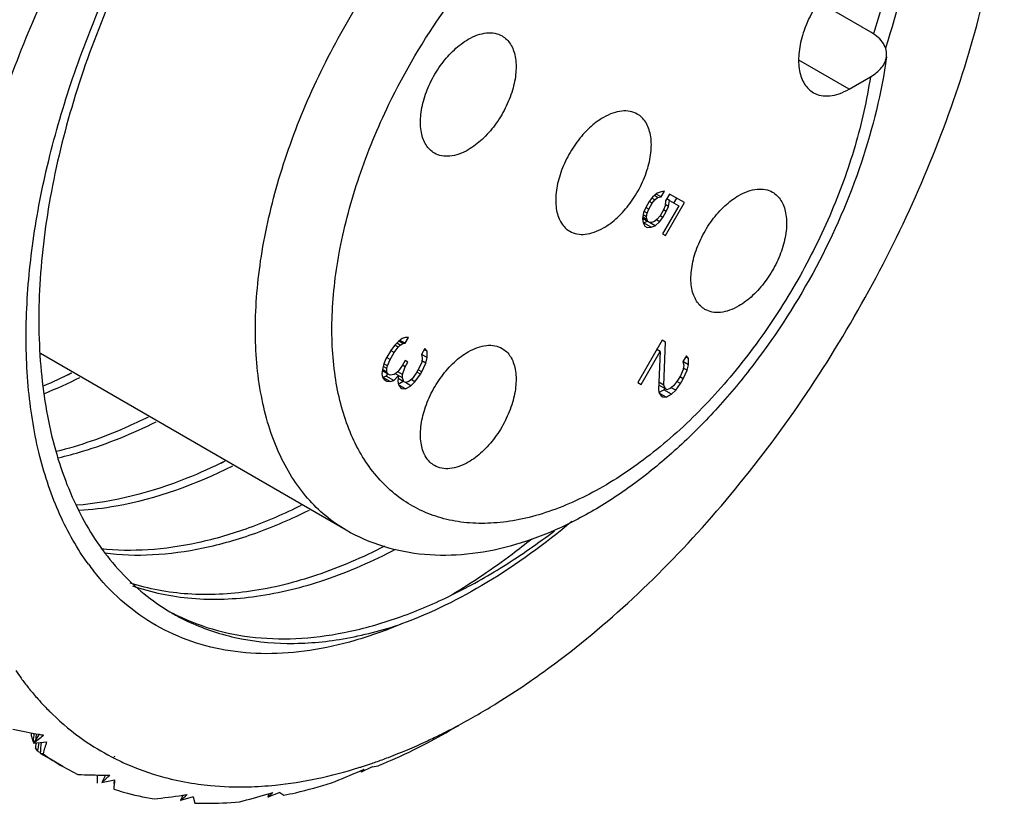
# Model space of a CAD drawing. Units: inches. Extents: x 0.7 to 21.3, y 0.5 to 16.
# Drawn here: x 19.5 to 20, y 5.5 to 6 of the extents above; entities that cross this region are included whole.
import ezdxf

# ---------------------------------------------------------------- set-up
doc = ezdxf.new("R2010")
doc.units = ezdxf.units.IN
doc.header["$LTSCALE"] = 1.21
doc.header["$MEASUREMENT"] = 0
doc.layers.get('0').update_dxf_attribs({"linetype": 'CONTINUOUS'})
doc.layers.add('AXIS', color=7, linetype='CONTINUOUS')
doc.layers.add('DATUM_CURVES', color=7, linetype='CONTINUOUS')

msp = doc.modelspace()

# ---------------------------------------------------------------- linework, layer by layer
at = {"color": 7, "linetype": 'CONTINUOUS'}
for p, q in [((19.9234188539, 5.9517225907), (19.894922525, 5.9681745816)), ((19.9243284326, 5.9514497642), (19.9242335795, 5.9511335327)), ((19.9249027541, 5.9515128025), (19.9248023315, 5.9511952148)), ((19.9114820422, 5.9207220036), (19.9230953195, 5.9274268924)), ((19.8066572984, 5.8639012096), (19.8041968882, 5.8617985432)), ((19.8088450511, 5.8619334287), (19.806165161, 5.863480629)), ((19.8088190836, 5.864767002), (19.8066572984, 5.8639012096)), ((19.8106757521, 5.8651043135), (19.8088190836, 5.864767002)), ((19.8088450511, 5.8619334287), (19.8106757521, 5.8651043135)), ((19.8134802304, 5.863485101), (19.8113444126, 5.8597857355)), ((19.8215820562, 5.8588073759), (19.8134802304, 5.863485101)), ((19.8023596953, 5.8593360515), (19.8005289942, 5.8561651667)), ((19.8020870377, 5.8552656042), (19.8039177387, 5.858436489)), ((19.8039177387, 5.858436489), (19.8023596753, 5.859336017)), ((19.8041968882, 5.8617985432), (19.8023596953, 5.8593360515)), ((19.8054498147, 5.8603704996), (19.8038917552, 5.8612700253)), ((19.8039177387, 5.858436489), (19.8054498147, 5.8603704996)), ((19.8069883825, 5.8615961171), (19.8051810147, 5.8626395777)), ((19.8054498147, 5.8603704996), (19.8069883825, 5.8615961171)), ((19.8069883825, 5.8615961171), (19.8088450511, 5.8619334287)), ((19.8113444126, 5.8597857355), (19.811058771, 5.8571320746)), ((19.8129219313, 5.8567609932), (19.8111301761, 5.8577954401)), ((19.8112080839, 5.8408390291), (19.8215820562, 5.8588073759)), ((19.8135126895, 5.8599431346), (19.8119546185, 5.860842667)), ((19.8129219313, 5.8567609932), (19.8135126895, 5.8599431346)), ((19.8135126895, 5.8599431346), (19.8184984288, 5.8570645344)), ((19.8158807008, 5.8585759702), (19.8174062113, 5.8612182465)), ((19.7993150184, 5.8533428497), (19.7987242608, 5.8501607092)), ((19.8005289942, 5.8561651667), (19.7993150184, 5.8533428497)), ((19.8011781793, 5.852971769), (19.799620112, 5.8538712992)), ((19.8020870377, 5.8552656042), (19.8005289743, 5.8561651322)), ((19.800886046, 5.8510265016), (19.8011781793, 5.852971769)), ((19.8011781793, 5.852971769), (19.8020870377, 5.8552656042)), ((19.8101499124, 5.854838239), (19.8083192113, 5.8516673542)), ((19.8184984288, 5.8570645344), (19.8096500406, 5.8417385915)), ((19.8098772546, 5.8507677918), (19.8117079556, 5.8539386766)), ((19.8117079556, 5.8539386766), (19.8101498924, 5.8548382044)), ((19.811058771, 5.8571320746), (19.8101499124, 5.854838239)), ((19.8117079556, 5.8539386766), (19.8129219313, 5.8567609932)), ((19.8018403476, 5.8483615842), (19.7987242209, 5.8501606401)), ((19.7987242608, 5.8501607092), (19.799055345, 5.8478556168)), ((19.8012106382, 5.8494298019), (19.7988424005, 5.8507970737)), ((19.799055345, 5.8478556168), (19.8000031545, 5.8458990922)), ((19.800886046, 5.8510265016), (19.7990787065, 5.852069946)), ((19.7992420219, 5.8477477123), (19.8014038071, 5.8486135048)), ((19.8034178668, 5.8453368417), (19.7992420219, 5.8477477123)), ((19.8012106382, 5.8494298019), (19.800886046, 5.8510265016)), ((19.8018403476, 5.8483615842), (19.8012106382, 5.8494298019)), ((19.8024635649, 5.8480017592), (19.8018403476, 5.8483615842)), ((19.8055796519, 5.8462026342), (19.8024635251, 5.8480016901)), ((19.8037035079, 5.8479905018), (19.8024635649, 5.8480017592)), ((19.8052485678, 5.8485077265), (19.8037035079, 5.8479905018)), ((19.8067871356, 5.8497333439), (19.8052485678, 5.8485077265)), ((19.8055796519, 5.8462026342), (19.8080400615, 5.8483052997)), ((19.8080400615, 5.8483052997), (19.8062742407, 5.8493247737)), ((19.8083192113, 5.8516673542), (19.8067871356, 5.8497333439)), ((19.8080400615, 5.8483052997), (19.8098772546, 5.8507677918)), ((19.8098772546, 5.8507677918), (19.8083191914, 5.8516673196)), ((19.8000031545, 5.8458990922), (19.8012495891, 5.8451794422)), ((19.8012495891, 5.8451794422), (19.8034178668, 5.8453368417)), ((19.8034178668, 5.8453368417), (19.8055796519, 5.8462026342)), ((19.8096500406, 5.8417385915), (19.8112080839, 5.8408390291)), ((19.6657155163, 5.7831624713), (19.6634852526, 5.7810405785)), ((19.6679771924, 5.7818566547), (19.6657154873, 5.7831624212)), ((19.6675766872, 5.784645073), (19.6657155163, 5.7831624713)), ((19.6691001773, 5.7820606739), (19.6663358472, 5.7836566246)), ((19.6694457109, 5.7852707474), (19.6675766872, 5.784645073)), ((19.6691001773, 5.7820606739), (19.670945642, 5.7852571303)), ((19.670945642, 5.7852571303), (19.6694457109, 5.7852707474)), ((19.8094462799, 5.7837116472), (19.7961589337, 5.7606971606)), ((19.8113310099, 5.7826234667), (19.8094462799, 5.7837116472)), ((19.8104200571, 5.7592824089), (19.8113310099, 5.7826234667)), ((19.6616319349, 5.7787010496), (19.6586791909, 5.7735867186)), ((19.6631475718, 5.7769735775), (19.6612628223, 5.7780617135)), ((19.6634852526, 5.7810405785), (19.6616319349, 5.7787010496)), ((19.6631475718, 5.7769735775), (19.6653699826, 5.779952398)), ((19.6653699826, 5.779952398), (19.6634852284, 5.7810405367)), ((19.6664851142, 5.7810133443), (19.6646003478, 5.7821014901)), ((19.6653699826, 5.779952398), (19.6664851142, 5.7810133443)), ((19.6664851142, 5.7810133443), (19.6679771924, 5.7818566547)), ((19.6679771924, 5.7818566547), (19.6691001773, 5.7820606739)), ((19.6800001993, 5.7791769364), (19.6781547346, 5.77598048)), ((19.6811388901, 5.7776671009), (19.6796310918, 5.778537609)), ((19.6811388901, 5.7776671009), (19.6800001993, 5.7791769364)), ((19.6811703021, 5.7742393915), (19.6811388901, 5.7776671009)), ((19.7980436637, 5.7596089801), (19.8083782662, 5.7775091362)), ((19.8083782662, 5.7775091362), (19.8064935121, 5.7785972749)), ((19.8068948959, 5.7783655411), (19.8069336958, 5.7793596997)), ((19.8083782662, 5.7775091362), (19.8074437542, 5.7567388601)), ((19.6586791909, 5.7735867186), (19.6575797649, 5.7708119171)), ((19.660933014, 5.7731378297), (19.6590482552, 5.7742259712)), ((19.6594644949, 5.7697237366), (19.660933014, 5.7731378297)), ((19.660933014, 5.7731378297), (19.6631475718, 5.7769735775)), ((19.6691865605, 5.7726344723), (19.6677101891, 5.7700773077)), ((19.6706943443, 5.771763928), (19.6691865605, 5.7726344723)), ((19.6692179729, 5.7692067635), (19.6706943443, 5.771763928)), ((19.6781939995, 5.771695843), (19.6767254806, 5.7682817503)), ((19.6811703021, 5.7742393915), (19.6781546959, 5.7759804131)), ((19.6781547346, 5.77598048), (19.6785473864, 5.774048989)), ((19.6785473864, 5.774048989), (19.6781939995, 5.771695843)), ((19.6804478223, 5.7712469543), (19.6783117864, 5.7724801673)), ((19.6804478223, 5.7712469543), (19.6811703021, 5.7742393915)), ((19.823817346, 5.7702999112), (19.8208017398, 5.7720409329)), ((19.8226472432, 5.7752374562), (19.8208017785, 5.7720409998)), ((19.8208017785, 5.7720409998), (19.8211944303, 5.7701095088)), ((19.823785934, 5.7737276206), (19.8222781357, 5.7745981287)), ((19.823785934, 5.7737276206), (19.8226472432, 5.7752374562)), ((19.823817346, 5.7702999112), (19.823785934, 5.7737276206)), ((19.6568572855, 5.7678194803), (19.6565038986, 5.7654663342)), ((19.6595037608, 5.7654391009), (19.6567394787, 5.7670350238)), ((19.6591189615, 5.7665136637), (19.6568572565, 5.7678194301)), ((19.6575797649, 5.7708119171), (19.6568572855, 5.7678194803)), ((19.6591032556, 5.7682275192), (19.6572185136, 5.7693156508)), ((19.6594644949, 5.7697237366), (19.6575797408, 5.7708118753)), ((19.6591032556, 5.7682275192), (19.6594644949, 5.7697237366)), ((19.6591189615, 5.7665136637), (19.6591032556, 5.7682275192)), ((19.6595037608, 5.7654391009), (19.6591189615, 5.7665136637)), ((19.6651186849, 5.7664591951), (19.6632575141, 5.7649765934)), ((19.6677573065, 5.7649357427), (19.6651186511, 5.7664591366)), ((19.6677101891, 5.7700773077), (19.6651186849, 5.7664591951)), ((19.6692179729, 5.7692067635), (19.6677101887, 5.7700772634)), ((19.6677573065, 5.7649357427), (19.6692179729, 5.7692067635)), ((19.6767254806, 5.7682817503), (19.6752491091, 5.7657245858)), ((19.6775029314, 5.7652756961), (19.6756181917, 5.7663638265)), ((19.6782411177, 5.7665542793), (19.6763563686, 5.7676424151)), ((19.6775029314, 5.7652756961), (19.6782411177, 5.7665542793)), ((19.6782411177, 5.7665542793), (19.6804478223, 5.7712469543)), ((19.8208410433, 5.7677563628), (19.8193725245, 5.7643422701)), ((19.8211944303, 5.7701095088), (19.8208410433, 5.7677563628)), ((19.8208881616, 5.7626147991), (19.8230948662, 5.7673074741)), ((19.8230948662, 5.7673074741), (19.8209588303, 5.7685406871)), ((19.8230948662, 5.7673074741), (19.823817346, 5.7702999112)), ((19.6565038986, 5.7654663342), (19.6568965502, 5.7635348428)), ((19.6568671116, 5.7635517162), (19.6587361357, 5.7641773912)), ((19.6610429564, 5.7611408456), (19.6568671116, 5.7635517162)), ((19.6568965502, 5.7635348428), (19.6576582957, 5.7622426438)), ((19.6576582957, 5.7622426438), (19.6591660795, 5.7613720995)), ((19.6587361357, 5.7641773912), (19.6597265017, 5.7652294144)), ((19.6629119805, 5.7617665206), (19.6587361357, 5.7641773912)), ((19.6591660795, 5.7613720995), (19.6610429564, 5.7611408456)), ((19.6610115446, 5.7645685566), (19.6595037608, 5.7654391009)), ((19.6632575141, 5.7649765934), (19.6610115446, 5.7645685566)), ((19.6610429564, 5.7611408456), (19.6629119805, 5.7617665206)), ((19.6629119805, 5.7617665206), (19.6655113375, 5.7645277056)), ((19.6677730132, 5.7632218892), (19.6638778704, 5.7654707669)), ((19.6655113375, 5.7645277056), (19.6651658029, 5.761317631)), ((19.6651658029, 5.761317631), (19.6655584555, 5.7593861414)), ((19.6685426108, 5.7610727617), (19.6653385606, 5.7629225791)), ((19.6653596147, 5.7597379526), (19.6681362265, 5.761307271)), ((19.6677730132, 5.7632218892), (19.6677573065, 5.7649357427)), ((19.6685426108, 5.7610727617), (19.6677730132, 5.7632218892)), ((19.6692965037, 5.7606374889), (19.6685426108, 5.7610727617)), ((19.6711655278, 5.7612631639), (19.6692965037, 5.7606374889)), ((19.6730266986, 5.7627457657), (19.6711655278, 5.7612631639)), ((19.6723120713, 5.7588964004), (19.6745423347, 5.7610182928)), ((19.6745423347, 5.7610182928), (19.6724062612, 5.7622515275)), ((19.6752491091, 5.7657245858), (19.6730266986, 5.7627457657)), ((19.6745423347, 5.7610182928), (19.6775029314, 5.7652756961)), ((19.817896153, 5.7617851056), (19.8156737425, 5.7588062855)), ((19.8194117896, 5.7600576336), (19.8175270405, 5.7611457694)), ((19.8193725245, 5.7643422701), (19.817896153, 5.7617851056)), ((19.8208881616, 5.7626147991), (19.8190034124, 5.7637029349)), ((19.8194117896, 5.7600576336), (19.8208881616, 5.7626147991)), ((19.6693279161, 5.7572097801), (19.6655584073, 5.7593860578)), ((19.6655584555, 5.7593861414), (19.6666971457, 5.7578763046)), ((19.6666971457, 5.7578763046), (19.6674510386, 5.7574410319)), ((19.6674510386, 5.7574410319), (19.6693279161, 5.7572097801)), ((19.6723120713, 5.7588964004), (19.6692964651, 5.7606374221)), ((19.6693279161, 5.7572097801), (19.6723120713, 5.7588964004)), ((19.7961589337, 5.7606971606), (19.7980436637, 5.7596089801)), ((19.8074437542, 5.7567388601), (19.8078364058, 5.7548073687)), ((19.8111896547, 5.7571332815), (19.8075558909, 5.7592311885)), ((19.8104200571, 5.7592824089), (19.807630653, 5.7608928357)), ((19.8076375648, 5.7551591799), (19.8104141778, 5.7567285001)), ((19.8104141778, 5.7567285001), (19.8110233539, 5.7573080757)), ((19.8145900226, 5.7543176295), (19.8104141778, 5.7567285001)), ((19.8111896547, 5.7571332815), (19.8104200571, 5.7592824089)), ((19.8119435476, 5.7566980087), (19.8111896547, 5.7571332815)), ((19.8138125717, 5.7573236837), (19.8119435476, 5.7566980087)), ((19.8156737425, 5.7588062855), (19.8138125717, 5.7573236837)), ((19.816820286, 5.7564395219), (19.81443291, 5.7578178429)), ((19.8145900226, 5.7543176295), (19.816820286, 5.7564395219)), ((19.816820286, 5.7564395219), (19.8194117896, 5.7600576336)), ((19.8116058663, 5.7526310074), (19.8078363575, 5.7548072851)), ((19.8078364058, 5.7548073687), (19.808975097, 5.7532975337)), ((19.808975097, 5.7532975337), (19.8097289899, 5.752862261)), ((19.8097289899, 5.752862261), (19.8116058663, 5.7526310074)), ((19.8116058663, 5.7526310074), (19.8145900226, 5.7543176295)), ((19.612448322, 5.6942398176), (19.6121328613, 5.6940321217)), ((19.6124723558, 5.6937361063), (19.6121556228, 5.693543448)), ((19.6369747299, 5.6800798097), (19.6369691466, 5.6800830335)), ((19.4721354319, 5.5842527998), (19.4724544586, 5.5839858856)), ((19.4721354319, 5.5842527998), (19.4724266934, 5.5839470602)), ((19.6974661993, 5.5729731189), (19.6984756097, 5.5735461379)), ((19.4651430206, 5.569498693), (19.4651231266, 5.5680250977)), ((19.4694159298, 5.5687027481), (19.46636847, 5.5639609615)), ((19.466583617, 5.5644536601), (19.4660958178, 5.5646666677)), ((19.4665817323, 5.5644485658), (19.4660958178, 5.5646666677)), ((19.4676102965, 5.5640791863), (19.4674379418, 5.5613423688)), ((19.468498948, 5.5596085559), (19.4674379418, 5.5613423688)), ((19.4700601633, 5.5582488049), (19.4733712792, 5.5563242779)), ((19.5102066944, 5.5568086175), (19.5107261809, 5.5565507519)), ((19.5097457946, 5.5559786666), (19.510263449, 5.5557147185)), ((19.651160134, 5.5509724723), (19.6544003023, 5.5514631594)), ((19.482355924, 5.5511371082), (19.4904798548, 5.546790056)), ((19.5055540758, 5.5464252182), (19.5035543067, 5.5424910948)), ((19.6447772317, 5.5487296814), (19.6452197035, 5.5489190692)), ((19.651160134, 5.5509724723), (19.645090819, 5.5479961615)), ((19.6452182518, 5.5489243768), (19.645090819, 5.5479961615)), ((19.5103082683, 5.5439224991), (19.5102403416, 5.5419417818)), ((19.5477738539, 5.5354988452), (19.5466324598, 5.5325317557)), ((19.593819432, 5.5360291406), (19.5948045068, 5.5363133212)), ((19.600785741, 5.5369723094), (19.5942940214, 5.5343855535)), ((19.5948038315, 5.5363200181), (19.5942940214, 5.5343855535)), ((19.5534449105, 5.5345951811), (19.5466324598, 5.5325317557)), ((19.5534449105, 5.5345951811), (19.5543920622, 5.5312000258))]:
    msp.add_line(p, q, dxfattribs=at)
for centre, radius, start, end in [((19.3612166263, 6.0184864146), 0.2822429107, 293.0713189083, 296.5139207694), ((19.3692208797, 6.0081365161), 0.2736349989, 292.1669716476, 296.5663056653), ((19.2956419939, 6.0806476084), 0.3683167203, 300.9513842363, 301.309433189), ((19.3790507886, 6.0326101169), 0.3685266286, 300.9920750634, 301.313218416), ((19.6035696523, 5.7399949051), 0.1328894067, 216.1692780953, 218.1867181656), ((19.6008212096, 5.7366468734), 0.1175756776, 239.2690242656, 239.9986935859), ((19.6007907564, 5.7365942711), 0.1175148961, 239.9987280805, 241.3711584875), ((19.6009888011, 5.7369667723), 0.117936746, 241.3734155086, 244.5106807751), ((19.5923061986, 5.6967092296), 0.1646379728, 214.5018513781, 216.2525415156), ((19.5888509739, 5.694177886), 0.1603547177, 216.2532237434, 218.5748971744), ((19.5862973422, 5.6921734168), 0.1571084455, 218.5840883384, 218.8849902488), ((19.584354704, 5.6905941239), 0.1546048658, 218.881349236, 221.550159938), ((19.5808990533, 5.68755765), 0.1500047247, 221.5576563436, 223.5254974448), ((19.5788777941, 5.6856418957), 0.1472198234, 223.6909832974, 225.0858988595), ((19.5779646154, 5.6847302688), 0.1459294941, 225.0870892093, 225.7175548468), ((19.5775660689, 5.6843223866), 0.145359225, 225.7177678509, 226.0323443133), ((19.5749147121, 5.6814941303), 0.1414829394, 226.0099670262, 235.0244146018), ((19.28536486, 6.3001131727), 0.8357991216, 298.2759906503, 299.5420809763), ((19.5533497502, 6.029613034), 0.4684986019, 257.8914734392, 259.67917902), ((19.5188661099, 5.5816649906), 0.0554468658, 194.2408997807, 196.1185960131), ((20.1180449998, 5.4999406841), 0.6551543245, 173.9302677994, 174.3302134866), ((17.6781858827, 7.8381712642), 2.89303119, 308.1775189953, 308.3151230941), ((18.4816363837, 5.6280360605), 0.9880548443, 356.4055239527, 356.5732027584), ((19.5534087919, 6.0299318885), 0.4688228752, 259.6790616325, 259.9784806371), ((19.5060467996, 5.5779163103), 0.0420907826, 196.0609658999, 198.3479720437), ((19.2445662152, 7.9126615211), 2.3591503891, 275.3947939292, 275.5683455493), ((20.185205802, 5.4483558618), 0.7252902016, 170.8070086647, 171.1765321611), ((18.5001424276, 5.6729384318), 0.9766750353, 353.2562744593, 353.6183129072), ((19.8297627503, 5.4545727486), 0.3728964045, 162.8317852408, 163.8868821613), ((19.5722195248, 5.677864264), 0.1369637446, 235.07783013, 242.451801026), ((19.7693021674, 6.1259575487), 0.6412751036, 242.0260238458, 242.1892151786), ((19.5539511615, 5.6751229301), 0.1431724886, 234.8457438172, 239.9958446504), ((19.57233131, 5.6780821253), 0.1372086054, 242.452489405, 242.8620758848), ((19.5622032229, 5.8124141563), 0.2743180202, 287.7752024848, 288.7080978966), ((19.5602407072, 5.8182244543), 0.2804508017, 288.7071154764, 289.3687965987), ((19.5108192025, 6.0642707312), 0.5178802355, 267.7491734665, 269.4173353832), ((18.3009611082, 6.9394955172), 1.8433262753, 310.7230896352, 310.9088634679), ((19.5108500289, 6.0662525105), 0.5198622259, 269.4161592215, 269.6944370741), ((19.347286229, 6.2443711807), 0.7565831033, 291.8625130777, 293.1539679541), ((19.5638190029, 5.8073973566), 0.2690474441, 287.3047232631, 287.7736903665), ((19.5090939871, 5.6985833767), 0.2029079783, 312.0855103528, 312.7708949903), ((19.3471220624, 6.2447611412), 0.7570062039, 293.1902152837, 293.3271925837), ((19.0352643243, 7.8725697783), 2.3766703976, 281.3636943554, 281.5364095074), ((19.6766356004, 5.5266055401), 0.1669590574, 174.0497553627, 175.8073966198), ((19.4636056098, 6.1165551379), 0.5871281047, 276.7034839824, 278.2420505523), ((18.8158581145, 6.3250374402), 1.0780057532, 312.6793427332, 312.9388771951), ((19.4632304627, 6.119241276), 0.5898402779, 278.2407100561, 278.4803945931), ((19.40868761, 6.1795723255), 0.6696429066, 284.7159694932, 286.0492482324), ((19.2206937721, 5.9264764447), 0.5415832468, 313.6166355848, 314.0069661102), ((19.4080407284, 6.1818550379), 0.6720154887, 286.1358574396, 286.32694999), ((19.6147886608, 5.5549175854), 0.0227621329, 232.0346455156, 238.738758091)]:
    msp.add_arc(centre, radius, start, end, dxfattribs=at)
for points, knots in [([(19.7089546839, 6.2498145921), (19.696273872, 6.2424933656), (19.6710370619, 6.2259565295), (19.6349248586, 6.1969171312), (19.6000006136, 6.1633667147), (19.5668226302, 6.1258455103), (19.5359175717, 6.0849492246), (19.50777898, 6.0413317332), (19.4828563522, 5.9956898216), (19.4615480828, 5.9487530305), (19.4441945513, 5.9012708934), (19.4310728545, 5.8540001148), (19.4223927616, 5.8076914825), (19.4182952881, 5.763076022), (19.4188517228, 5.7208545157), (19.4240725851, 5.6816796369), (19.433897687, 5.6461748668), (19.4437851319, 5.6246143029), (19.4494794328, 5.6147771374)], [0, 0, 0, 0, 0.0593245218, 0.1219824723, 0.1875005288, 0.2552958127, 0.3246986658, 0.3949863708, 0.4654064044, 0.5352022183, 0.6036375393, 0.6700220614, 0.733738548, 0.7942727918, 0.8512479636, 0.904464856, 0.9539487812, 1, 1, 1, 1]), ([(19.933129578, 6.1667931297), (19.9398654739, 6.1520876595), (19.947075698, 6.1278139786), (19.9516071531, 6.0937572463), (19.9529794133, 6.0554985233), (19.9479936954, 6.0044373601), (19.9379208404, 5.9637797584), (19.9313918875, 5.9431062518)], [0, 0, 0, 0, 0.2126090297, 0.3286827218, 0.4513158681, 0.7150279282, 1, 1, 1, 1]), ([(19.9413129689, 6.1306986186), (19.943906042, 6.1174969678), (19.9469122968, 6.0894233781), (19.9454482472, 6.0454857793), (19.9382529752, 5.9988509718), (19.9299301322, 5.9674293595), (19.9249027541, 5.9515128025)], [0, 0, 0, 0, 0.2222228642, 0.4641497653, 0.7242981393, 1, 1, 1, 1]), ([(19.6369691473, 5.6800830348), (19.6330483455, 5.6823471063), (19.6255100347, 5.6876079697), (19.6155496243, 5.6974115923), (19.606983129, 5.7090468124), (19.5998901603, 5.7223829766), (19.5943251724, 5.7372850239), (19.5888547249, 5.7596548563), (19.5863708202, 5.7908389124), (19.5898869308, 5.8307414978), (19.5996467529, 5.8727223643), (19.615281733, 5.91522605), (19.6362070736, 5.9566790355), (19.6616406091, 5.9955299222), (19.6906297093, 6.030325133), (19.7221036853, 6.0597711659), (19.7548996447, 6.0827713893), (19.783145864, 6.0962166096), (19.8052534129, 6.1026683392), (19.8209419268, 6.1053034291), (19.8360388538, 6.1058323895), (19.8503998221, 6.10423476), (19.8638717658, 6.100514088), (19.8721983362, 6.096618448), (19.8761201578, 6.0943559958)], [0, 0, 0, 0, 0.0225348365, 0.0454946648, 0.0692657649, 0.0941675926, 0.1204387746, 0.148234316, 0.2085696623, 0.2751075951, 0.3468983885, 0.4224627234, 0.4999943808, 0.5775265792, 0.6530928656, 0.7248844243, 0.791421653, 0.8517575473, 0.8795543155, 0.9058274152, 0.9307313304, 0.9545040109, 0.9774647962, 1, 1, 1, 1]), ([(19.6603164789, 5.9124688605), (19.6690199892, 5.9304469628), (19.6842716483, 5.956269371), (19.7083862792, 5.9874188588), (19.7277918039, 6.0084025559), (19.7482048027, 6.0266876804), (19.7692217623, 6.0419099154), (19.7904296464, 6.0537613421), (19.8114212934, 6.0619970412), (19.8318012966, 6.0664286231), (19.85118091, 6.0669134897), (19.8691498688, 6.0633577765), (19.8852501601, 6.0557668926), (19.8990281008, 6.0443251957), (19.9101488769, 6.0293776781), (19.9184236461, 6.0113312675), (19.9218319081, 5.9980562697), (19.9230953195, 5.991075506)], [0, 0, 0, 0, 0.1619187315, 0.2416394128, 0.3190730338, 0.3932724715, 0.4634455121, 0.5290164481, 0.589699887, 0.6455880984, 0.6972430724, 0.7457604458, 0.7927313357, 0.8400312409, 0.8894728759, 0.9424914611, 1, 1, 1, 1]), ([(19.7507687171, 5.6072134983), (19.7665939462, 5.619010472), (19.7975865948, 5.6452627229), (19.8404193073, 5.6902365656), (19.8799408183, 5.740873366), (19.9151473633, 5.7958912056), (19.9451546274, 5.8539047979), (19.9692057486, 5.9134551394), (19.9866935674, 5.9730326354), (19.9939008719, 6.0129921869), (19.996188584, 6.032590772)], [0, 0, 0, 0, 0.1176808308, 0.2415314752, 0.3696873952, 0.5000514461, 0.6304083817, 0.7585436485, 0.8823596963, 1, 1, 1, 1]), ([(19.496291107, 5.6615671797), (19.4901676571, 5.669941757), (19.4794259667, 5.6888886849), (19.4686481352, 5.7210609927), (19.4627221774, 5.7572657308), (19.4616923816, 5.796766004), (19.4655169251, 5.838799905), (19.4740844549, 5.8825566678), (19.487197438, 5.9271985556), (19.4986638726, 5.9566691146), (19.505070306, 5.9713643483)], [0, 0, 0, 0, 0.0965310711, 0.2009077037, 0.3142099444, 0.4366194767, 0.5676148768, 0.7061589702, 0.8508373375, 1, 1, 1, 1]), ([(19.5085583728, 5.969817075), (19.5011780898, 5.9526527691), (19.4883791437, 5.918174288), (19.4752145064, 5.8659655413), (19.4687278781, 5.8153711068), (19.4691744228, 5.7678487484), (19.4766180627, 5.7247608446), (19.4889042036, 5.6928673989), (19.5021838202, 5.6711969846), (19.513505394, 5.6571685512), (19.5263127114, 5.6451447247), (19.5358150351, 5.6385089403), (19.5407391326, 5.6355816272)], [0, 0, 0, 0, 0.1544831115, 0.3034305497, 0.4442769631, 0.5751024292, 0.694923518, 0.8040380318, 0.8552077065, 0.9045691261, 0.9526347931, 1, 1, 1, 1]), ([(19.9318886005, 5.9383825825), (19.9320548369, 5.9395914785), (19.9319275333, 5.9421659459), (19.9302844217, 5.945835988), (19.9273630113, 5.9491347553), (19.9248291857, 5.9509083537), (19.9234188539, 5.9517225907)], [0, 0, 0, 0, 0.2188577008, 0.4498274443, 0.7079256986, 1, 1, 1, 1]), ([(19.9318886009, 5.9383825727), (19.9291981291, 5.9188475328), (19.919464016, 5.8792657215), (19.8948362805, 5.8227233598), (19.866700362, 5.7787043225), (19.840353367, 5.7469403264), (19.8193033919, 5.7256345303), (19.7971584977, 5.7070640972), (19.7742136651, 5.6915494545), (19.7507415723, 5.6793835017), (19.7269929779, 5.6708530514), (19.7032339285, 5.6662704141), (19.6798225837, 5.6659856667), (19.6573362261, 5.670305357), (19.6434330584, 5.6763524313), (19.63696907, 5.6800854518)], [0, 0, 0, 0, 0.1328357417, 0.2726867456, 0.4138520044, 0.4830690251, 0.5504099006, 0.6153257496, 0.6774449463, 0.7366195206, 0.7929619177, 0.8468512917, 0.8988780422, 0.9497170952, 1, 1, 1, 1]), ([(19.9230953195, 5.9274268924), (19.9242958932, 5.9281200398), (19.9264959648, 5.9296085769), (19.9292129822, 5.9322738497), (19.9310954509, 5.9352040649), (19.9317449317, 5.9373378009), (19.9318886005, 5.9383825825)], [0, 0, 0, 0, 0.2866940451, 0.5465368582, 0.7819006352, 1, 1, 1, 1]), ([(19.9230953195, 5.9274268924), (19.9211940759, 5.9147265423), (19.9153238395, 5.8889067326), (19.9014713591, 5.8509832587), (19.88280638, 5.8139909596), (19.8600539916, 5.779374213), (19.8340960277, 5.7484711718), (19.8059245007, 5.7224720566), (19.7766156196, 5.7023787118), (19.751416555, 5.6908850339), (19.7317670163, 5.6856382919), (19.7178693236, 5.68370426), (19.7045390076, 5.6836903803), (19.6919112875, 5.685611361), (19.6801244858, 5.6894609047), (19.6693158694, 5.6952052301), (19.6596130317, 5.702778764), (19.6511235839, 5.7120880118), (19.6439309467, 5.7230212815), (19.6380977488, 5.7354566376), (19.6336700276, 5.7492652702), (19.6295790896, 5.7698828721), (19.6284348429, 5.7983731381), (19.63129968, 5.8215283551), (19.6335926373, 5.8334817453)], [0, 0, 0, 0, 0.0714647283, 0.1468111694, 0.2241764644, 0.3015275747, 0.3768316102, 0.4482263425, 0.5142050655, 0.5738374414, 0.6012539366, 0.6271491691, 0.6517020865, 0.6751799473, 0.6979332437, 0.7203762282, 0.742952653, 0.7660933946, 0.7901776463, 0.8155076145, 0.8422981744, 0.870677414, 0.9322668304, 1, 1, 1, 1]), ([(19.6335926373, 5.8334817453), (19.6361558228, 5.8468438593), (19.6434488032, 5.8738284282), (19.6541081218, 5.8996447841), (19.6603164789, 5.9124688605)], [0, 0, 0, 0, 0.4884737457, 1, 1, 1, 1]), ([(19.7958929504, 5.9071214209), (19.7946754076, 5.9078242454), (19.7918780539, 5.9088394429), (19.787231656, 5.9089570295), (19.7822797726, 5.9077610919), (19.7790580515, 5.9062283943), (19.7774385392, 5.905293374)], [0, 0, 0, 0, 0.2177858884, 0.4509160002, 0.7103001443, 1, 1, 1, 1]), ([(19.7774385392, 5.8450200657), (19.7801707185, 5.8465974807), (19.7854741754, 5.8506783986), (19.7922618667, 5.8584013395), (19.7978494921, 5.8674886871), (19.801774368, 5.8772028161), (19.8037225324, 5.8867534173), (19.8035479952, 5.8942790021), (19.802154785, 5.8994404591), (19.800603843, 5.9026509349), (19.7985274428, 5.9052752496), (19.7968029735, 5.9065961117), (19.7958929504, 5.9071214209)], [0, 0, 0, 0, 0.1286879053, 0.2702701333, 0.4174294688, 0.5617746923, 0.69544583, 0.8127118462, 0.864675405, 0.912511119, 0.9571389903, 1, 1, 1, 1]), ([(19.7774385392, 5.905293374), (19.7747063598, 5.903715959), (19.7694029029, 5.8996350411), (19.7626152116, 5.8919121002), (19.7570275862, 5.8828247526), (19.7531027104, 5.8731106236), (19.7511545459, 5.8635600224), (19.7513290831, 5.8560344375), (19.7527222934, 5.8508729806), (19.7542732353, 5.8476625048), (19.7563496355, 5.8450381901), (19.7580741048, 5.843717328), (19.7589841279, 5.8431920188)], [0, 0, 0, 0, 0.1286879053, 0.2702701333, 0.4174294688, 0.5617746923, 0.69544583, 0.8127118462, 0.864675405, 0.912511119, 0.9571389903, 1, 1, 1, 1]), ([(19.7589841279, 5.8431920188), (19.7602016707, 5.8424891943), (19.7629990244, 5.8414739968), (19.7676454224, 5.8413564102), (19.7725973057, 5.8425523478), (19.7758190268, 5.8440850454), (19.7774385392, 5.8450200657)], [0, 0, 0, 0, 0.2177858884, 0.4509160002, 0.7103001443, 1, 1, 1, 1]), ([(19.5289691759, 5.741817725), (19.5248023013, 5.7397402579), (19.5086343172, 5.7321526312), (19.4916914635, 5.7261531316), (19.4788851054, 5.7229336754)], [0, 0, 0, 0, 0.2606837626, 1, 1, 1, 1]), ([(19.4799961375, 5.7196041143), (19.4844127096, 5.72063808), (19.5027499387, 5.7255801742), (19.5204269145, 5.7328370682), (19.5333553669, 5.7392826058)], [0, 0, 0, 0, 0.238961503, 1, 1, 1, 1]), ([(19.5707250128, 5.7177077188), (19.563927411, 5.7143187441), (19.538146659, 5.7026787161), (19.510225163, 5.6952566935), (19.4895777359, 5.6936517861)], [0, 0, 0, 0, 0.2683444157, 1, 1, 1, 1]), ([(19.4911617329, 5.6909236494), (19.4979536089, 5.6913361222), (19.5270364401, 5.6949208802), (19.5550352366, 5.7051632449), (19.5751178143, 5.7151758922)], [0, 0, 0, 0, 0.2326716519, 1, 1, 1, 1]), ([(19.6124874602, 5.6936010052), (19.6032121296, 5.6889765683), (19.5847439623, 5.6809502199), (19.55665671, 5.6726777229), (19.5294374263, 5.6686891598), (19.5116448902, 5.6689673833), (19.5031145414, 5.6698925063)], [0, 0, 0, 0, 0.2743534155, 0.5316778855, 0.7728674446, 1, 1, 1, 1]), ([(19.5050360197, 5.667648633), (19.5137177789, 5.6665492404), (19.5318736796, 5.6659980411), (19.5597083189, 5.6698176363), (19.5884695547, 5.6781419647), (19.6073782519, 5.6863317314), (19.6168759194, 5.6910670105)], [0, 0, 0, 0, 0.2266998415, 0.4676370645, 0.7250756321, 1, 1, 1, 1]), ([(19.7601706946, 5.6848743872), (19.745586939, 5.6726151793), (19.7161467052, 5.6511132591), (19.6833952675, 5.6348498027), (19.6671839824, 5.6289412103)], [0, 0, 0, 0, 0.5247531679, 1, 1, 1, 1]), ([(19.5420773295, 5.6349237119), (19.5489926577, 5.6313177559), (19.5638012763, 5.6253923735), (19.5877545017, 5.6208253731), (19.6132631286, 5.6205214313), (19.6399556449, 5.6244377442), (19.6674805856, 5.6324762394), (19.6954805491, 5.6444977769), (19.7235880317, 5.6603174889), (19.741724212, 5.672944599), (19.7507299679, 5.6797980411)], [0, 0, 0, 0, 0.1041092692, 0.2113126528, 0.3237604178, 0.4430454706, 0.5701489643, 0.7054740956, 0.8489298065, 1, 1, 1, 1]), ([(19.7382753193, 5.6751964057), (19.7347290878, 5.6723714011), (19.7207324649, 5.6615602675), (19.706069348, 5.6516022146), (19.694810858, 5.6448043168)], [0, 0, 0, 0, 0.2563630587, 1, 1, 1, 1]), ([(19.6579092563, 5.6713506035), (19.6459548818, 5.6651825662), (19.6221638105, 5.6548467356), (19.5858895677, 5.6457278087), (19.556497171, 5.6442352524), (19.5345448796, 5.6469727859), (19.5241531183, 5.6495814196), (19.5191357944, 5.651190645)], [0, 0, 0, 0, 0.2808200198, 0.5391022528, 0.7770334315, 0.8900029601, 1, 1, 1, 1]), ([(19.5203812207, 5.649712078), (19.5255183114, 5.6479097125), (19.5361871323, 5.6449546586), (19.558817798, 5.6417086731), (19.5892642274, 5.6429486203), (19.6268969814, 5.6523465648), (19.6515542619, 5.6631831452), (19.6639418681, 5.6696713464)], [0, 0, 0, 0, 0.1097208402, 0.222349761, 0.4597479429, 0.7181672552, 1, 1, 1, 1]), ([(19.6671839824, 5.6289412103), (19.6589067788, 5.6254351367), (19.6424803033, 5.6195004787), (19.6176842671, 5.6139411092), (19.5938171028, 5.6120805192), (19.5711687145, 5.6139565038), (19.5500280099, 5.6195608081), (19.5306840545, 5.6288274049), (19.5134122793, 5.641607003), (19.5035979427, 5.6521451964), (19.4991185486, 5.6578391912)], [0, 0, 0, 0, 0.1464006165, 0.2836773842, 0.4126694534, 0.5347953986, 0.6520532503, 0.7668971807, 0.8820090405, 1, 1, 1, 1]), ([(19.5502355675, 5.6305093379), (19.5585142244, 5.6265622292), (19.5764392641, 5.6204686525), (19.6054117877, 5.6173390715), (19.6362056063, 5.6200399643), (19.6567856374, 5.6254303524), (19.6671839824, 5.6289412103)], [0, 0, 0, 0, 0.2297640855, 0.4695222245, 0.7250525141, 1, 1, 1, 1]), ([(19.7089546839, 5.5795754032), (19.7124810603, 5.5816113454), (19.726822068, 5.5901968487), (19.7406337871, 5.5996583785), (19.7507687171, 5.6072134983)], [0, 0, 0, 0, 0.2436372517, 1, 1, 1, 1]), ([(19.6805659191, 5.564793107), (19.6829404608, 5.5658946122), (19.6925673256, 5.5704993836), (19.7019802455, 5.5755487334), (19.7089546839, 5.5795754032)], [0, 0, 0, 0, 0.2452999841, 1, 1, 1, 1]), ([(19.6532514869, 5.5536462106), (19.6555251065, 5.5544454418), (19.6647625758, 5.5578257405), (19.6738294707, 5.5616681952), (19.6805659191, 5.564793107)], [0, 0, 0, 0, 0.2450196788, 1, 1, 1, 1]), ([(19.6544003023, 5.5514631594), (19.6566446294, 5.5523956414), (19.6657441987, 5.5562972538), (19.6746703165, 5.5606009258), (19.6812989598, 5.5640449963)], [0, 0, 0, 0, 0.2454806662, 1, 1, 1, 1]), ([(19.4715153432, 5.558064409), (19.4712732682, 5.5580174116), (19.4707683105, 5.5579965788), (19.4702857292, 5.5581440273), (19.4700601633, 5.5582488049)], [0, 0, 0, 0, 0.4978615464, 1, 1, 1, 1]), ([(19.510263449, 5.5557147185), (19.5123616074, 5.5546504716), (19.5209171047, 5.5505829321), (19.5298907105, 5.5474015388), (19.5367566919, 5.5455217918)], [0, 0, 0, 0, 0.2483966314, 1, 1, 1, 1]), ([(19.5835322875, 5.5400739724), (19.5884135975, 5.5401908938), (19.6088301023, 5.5414917472), (19.6289919941, 5.5458996301), (19.6438481284, 5.5505280002)], [0, 0, 0, 0, 0.2388436178, 1, 1, 1, 1]), ([(19.5367566919, 5.5455217918), (19.5383360733, 5.5450893936), (19.5447458464, 5.5434496903), (19.5512642417, 5.5422383606), (19.5561959332, 5.5415602386)], [0, 0, 0, 0, 0.2475214504, 1, 1, 1, 1]), ([(19.5561959332, 5.5415602386), (19.5584170079, 5.5412548344), (19.5674888155, 5.5402026299), (19.576645067, 5.5399090038), (19.5835322875, 5.5400739724)], [0, 0, 0, 0, 0.2455297101, 1, 1, 1, 1]), ([(19.602976457, 5.5354602851), (19.6051324958, 5.5358971301), (19.6138996681, 5.5377995078), (19.6225626916, 5.5401752102), (19.6290231347, 5.542201466)], [0, 0, 0, 0, 0.2452288319, 1, 1, 1, 1]), ([(19.5101233382, 5.5388118246), (19.5119035069, 5.5382347853), (19.5191370255, 5.5360394069), (19.5265337935, 5.534386678), (19.532141736, 5.5334409032)], [0, 0, 0, 0, 0.2475833079, 1, 1, 1, 1]), ([(19.5543920622, 5.5312000258), (19.5563918209, 5.5311278443), (19.5645318537, 5.5309691096), (19.5726805455, 5.5313427887), (19.5787953447, 5.5318957234)], [0, 0, 0, 0, 0.2458061641, 1, 1, 1, 1])]:
    msp.add_open_spline(points, degree=3, knots=knots, dxfattribs=at)
at = {"layer": 'AXIS', "color": 7, "linetype": 'CONTINUOUS'}
for p, q in [((19.9114820422, 5.9207220036), (19.8841226417, 5.9365176035)), ((19.6369747299, 5.6800798097), (19.4700712529, 5.7764393971)), ((19.482355924, 5.5511371082), (19.4733712689, 5.5563242838))]:
    msp.add_line(p, q, dxfattribs=at)
for points, knots in [([(19.9114820422, 5.9843706172), (19.9085968296, 5.982704849), (19.9029963849, 5.9783953481), (19.8958285961, 5.9702399092), (19.8899279966, 5.9606436783), (19.8857831444, 5.9503856503), (19.8837256176, 5.940300063), (19.8839109105, 5.932353273), (19.8853810683, 5.926902378), (19.8870201404, 5.9235128125), (19.8892115111, 5.9207404458), (19.8910334278, 5.9193466653), (19.8919942596, 5.9187917155)], [0, 0, 0, 0, 0.1286889971, 0.2702703993, 0.4174289118, 0.5617755633, 0.6954467959, 0.8127110539, 0.8646774354, 0.9125098552, 0.9571398827, 1, 1, 1, 1]), ([(19.7036199489, 5.9479137756), (19.7052394612, 5.9488487959), (19.7084611823, 5.9503814934), (19.7134130657, 5.9515774311), (19.7180594636, 5.9514598444), (19.7208568173, 5.950444647), (19.7220743601, 5.9497418225)], [0, 0, 0, 0, 0.2896998557, 0.5490839998, 0.7822141116, 1, 1, 1, 1]), ([(19.7220743601, 5.9497418225), (19.7229843832, 5.9492165132), (19.7247088525, 5.9478956511), (19.7267852527, 5.9452713365), (19.7283361947, 5.9420608607), (19.7297294049, 5.9368994037), (19.7299039421, 5.9293738189), (19.7279557777, 5.9198232176), (19.7240309018, 5.9101090887), (19.7184432764, 5.9010217411), (19.7116555851, 5.8932988001), (19.7063521282, 5.8892178823), (19.7036199489, 5.8876404672)], [0, 0, 0, 0, 0.0428610097, 0.087488881, 0.135324595, 0.1872881538, 0.30455417, 0.4382253077, 0.5825705312, 0.7297298667, 0.8713120947, 1, 1, 1, 1]), ([(19.6851655376, 5.8858124203), (19.6842555145, 5.8863377295), (19.6825310452, 5.8876585917), (19.680454645, 5.8902829063), (19.6789037031, 5.8934933821), (19.6775104928, 5.8986548391), (19.6773359556, 5.9061804239), (19.6792841201, 5.9157310251), (19.6832089959, 5.9254451541), (19.6887966213, 5.9345325017), (19.6955843126, 5.9422554426), (19.7008877695, 5.9463363605), (19.7036199489, 5.9479137756)], [0, 0, 0, 0, 0.0428610097, 0.087488881, 0.135324595, 0.1872881538, 0.30455417, 0.4382253077, 0.5825705312, 0.7297298667, 0.8713120947, 1, 1, 1, 1]), ([(19.8919942596, 5.9187917155), (19.8932797891, 5.9180492292), (19.8962340882, 5.9169774594), (19.9011402641, 5.9168532582), (19.9063696657, 5.9181155619), (19.9097715777, 5.9197344724), (19.9114820422, 5.9207220036)], [0, 0, 0, 0, 0.2177830864, 0.4509266506, 0.7102564713, 1, 1, 1, 1]), ([(19.7036199489, 5.8876404672), (19.7020004365, 5.8867054469), (19.6987787154, 5.8851727493), (19.6938268321, 5.8839768117), (19.6891804341, 5.8840943983), (19.6863830804, 5.8851095958), (19.6851655376, 5.8858124203)], [0, 0, 0, 0, 0.2896998557, 0.5490839998, 0.7822141116, 1, 1, 1, 1]), ([(19.8512571295, 5.8626729725), (19.8528766418, 5.8636079928), (19.8560983629, 5.8651406904), (19.8610502463, 5.866336628), (19.8656966442, 5.8662190414), (19.8684939979, 5.8652038439), (19.8697115407, 5.8645010194)], [0, 0, 0, 0, 0.2896998557, 0.5490839998, 0.7822141116, 1, 1, 1, 1]), ([(19.8697115407, 5.8645010194), (19.8706215638, 5.8639757102), (19.8723460331, 5.862654848), (19.8744224333, 5.8600305334), (19.8759733753, 5.8568200576), (19.8773665855, 5.8516586006), (19.8775411227, 5.8441330158), (19.8755929583, 5.8345824146), (19.8716680824, 5.8248682856), (19.866080457, 5.815780938), (19.8592927657, 5.8080579971), (19.8539893088, 5.8039770792), (19.8512571295, 5.8023996641)], [0, 0, 0, 0, 0.0428610097, 0.087488881, 0.135324595, 0.1872881538, 0.30455417, 0.4382253077, 0.5825705312, 0.7297298667, 0.8713120947, 1, 1, 1, 1]), ([(19.8328027182, 5.8005716172), (19.8318926951, 5.8010969265), (19.8301682258, 5.8024177886), (19.8280918256, 5.8050421032), (19.8265408837, 5.808252579), (19.8251476734, 5.813414036), (19.8249731362, 5.8209396208), (19.8269213007, 5.8304902221), (19.8308461765, 5.840204351), (19.8364338019, 5.8492916986), (19.8432214932, 5.8570146396), (19.8485249501, 5.8610955574), (19.8512571295, 5.8626729725)], [0, 0, 0, 0, 0.0428610097, 0.087488881, 0.135324595, 0.1872881538, 0.30455417, 0.4382253077, 0.5825705312, 0.7297298667, 0.8713120947, 1, 1, 1, 1]), ([(19.8512571295, 5.8023996641), (19.8496376171, 5.8014646438), (19.846415896, 5.7999319463), (19.8414640127, 5.7987360086), (19.8368176147, 5.7988535953), (19.834020261, 5.7998687927), (19.8328027182, 5.8005716172)], [0, 0, 0, 0, 0.2896998557, 0.5490839998, 0.7822141116, 1, 1, 1, 1]), ([(19.6851655376, 5.7153337601), (19.6842555145, 5.7158590693), (19.6825310452, 5.7171799314), (19.680454645, 5.7198042461), (19.6789037031, 5.7230147219), (19.6775104928, 5.7281761789), (19.6773359556, 5.7357017637), (19.6792841201, 5.7452523649), (19.6832089959, 5.7549664939), (19.6887966213, 5.7640538415), (19.6955843126, 5.7717767824), (19.7008877695, 5.7758577003), (19.7036199489, 5.7774351153)], [0, 0, 0, 0, 0.0428610097, 0.087488881, 0.135324595, 0.1872881538, 0.30455417, 0.4382253077, 0.5825705312, 0.7297298667, 0.8713120947, 1, 1, 1, 1]), ([(19.7036199489, 5.7774351153), (19.7052394612, 5.7783701356), (19.7084611823, 5.7799028332), (19.7134130657, 5.7810987708), (19.7180594636, 5.7809811842), (19.7208568173, 5.7799659867), (19.7220743601, 5.7792631622)], [0, 0, 0, 0, 0.2896998557, 0.5490839998, 0.7822141116, 1, 1, 1, 1]), ([(19.7220743601, 5.7792631622), (19.7229843832, 5.778737853), (19.7247088525, 5.7774169909), (19.7267852527, 5.7747926762), (19.7283361947, 5.7715822004), (19.7297294049, 5.7664207434), (19.7299039421, 5.7588951586), (19.7279557777, 5.7493445574), (19.7240309018, 5.7396304284), (19.7184432764, 5.7305430808), (19.7116555851, 5.7228201399), (19.7063521282, 5.718739222), (19.7036199489, 5.717161807)], [0, 0, 0, 0, 0.0428610097, 0.087488881, 0.135324595, 0.1872881538, 0.30455417, 0.4382253077, 0.5825705312, 0.7297298667, 0.8713120947, 1, 1, 1, 1]), ([(19.7036199489, 5.717161807), (19.7020004365, 5.7162267867), (19.6987787154, 5.7146940891), (19.6938268321, 5.7134981515), (19.6891804341, 5.7136157381), (19.6863830804, 5.7146309356), (19.6851655376, 5.7153337601)], [0, 0, 0, 0, 0.2896998557, 0.5490839998, 0.7822141116, 1, 1, 1, 1])]:
    msp.add_open_spline(points, degree=3, knots=knots, dxfattribs=at)
at = {"layer": 'DATUM_CURVES', "color": 7, "linetype": 'CONTINUOUS'}
msp.add_line((19.5012080152, 5.5420207119), (19.5012078678, 5.5464751903), dxfattribs=at)

doc.saveas('drawing.dxf')
